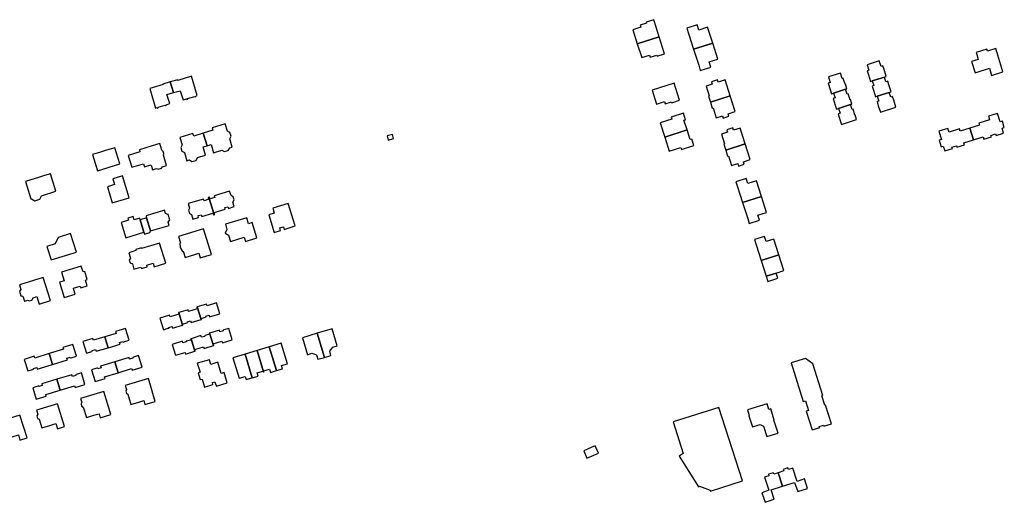
# Model space of a CAD drawing. Units: inches. Extents: x 7506619 to 7517640, y 5779564 to 5789929.
# Drawn here: x 7509998 to 7510559, y 5785376 to 5785651 of the extents above; entities that cross this region are included whole.
import ezdxf

# ---------------------------------------------------------------- set-up
doc = ezdxf.new("R2010")
doc.units = ezdxf.units.IN
doc.header["$MEASUREMENT"] = 0

msp = doc.modelspace()

# ---------------------------------------------------------------- linework, layer by layer
for points in [[(7510347.16, 5785645.38), (7510349.69, 5785637.43), (7510362.15, 5785641.42), (7510359.24, 5785650.54), (7510359.06, 5785651.11), (7510354.68, 5785649.74), (7510354.86, 5785649.18), (7510351.21, 5785648.04), (7510351.61, 5785646.8), (7510347.16, 5785645.38)], [(7510381.74, 5785634.23), (7510392.66, 5785637.73), (7510389.75, 5785646.82), (7510384.8, 5785645.22), (7510383.86, 5785648.15), (7510377.92, 5785646.22), (7510378.85, 5785643.32), (7510381.74, 5785634.23)], [(7510349.69, 5785637.43), (7510352.21, 5785629.53), (7510356.65, 5785630.93), (7510357.04, 5785629.69), (7510360.73, 5785630.86), (7510360.92, 5785630.28), (7510365.25, 5785631.69), (7510365.07, 5785632.25), (7510362.15, 5785641.42), (7510349.69, 5785637.43)], [(7510381.74, 5785634.23), (7510384.64, 5785625.16), (7510385.57, 5785622.24), (7510391.51, 5785624.16), (7510390.58, 5785627.05), (7510395.55, 5785628.66), (7510392.66, 5785637.73), (7510381.74, 5785634.23)], [(7510542.04, 5785620.89), (7510550.26, 5785623.46), (7510551.52, 5785619.4), (7510557.95, 5785621.42), (7510553.84, 5785634.65), (7510549.07, 5785633.19), (7510548.71, 5785634.35), (7510542.63, 5785632.48), (7510543.01, 5785631.27), (7510543.89, 5785628.5), (7510540.04, 5785627.25), (7510542.04, 5785620.89)], [(7510480.66, 5785625.44), (7510481.64, 5785622.34), (7510480.69, 5785622.04), (7510481.44, 5785619.69), (7510482.6, 5785615.97), (7510483.55, 5785616.28), (7510490.39, 5785618.44), (7510491.48, 5785618.79), (7510490.22, 5785622.82), (7510489.59, 5785624.84), (7510488.5, 5785624.5), (7510487.5, 5785627.62), (7510480.66, 5785625.44)], [(7510461.5, 5785609.33), (7510468.35, 5785611.47), (7510469.1, 5785611.73), (7510468.27, 5785614.36), (7510468.1, 5785614.3), (7510467.02, 5785617.71), (7510466.45, 5785617.53), (7510465.46, 5785620.67), (7510458.65, 5785618.5), (7510459.62, 5785615.38), (7510458.45, 5785615.01), (7510459.62, 5785611.35), (7510460.37, 5785608.96), (7510461.5, 5785609.33)], [(7510071.93, 5785611.94), (7510075.3, 5785600.8), (7510076.22, 5785601.08), (7510076.31, 5785600.77), (7510076.76, 5785600.9), (7510076.67, 5785601.22), (7510080.77, 5785602.48), (7510080.87, 5785602.17), (7510081.33, 5785602.32), (7510081.22, 5785602.63), (7510083.38, 5785603.29), (7510081.77, 5785608.5), (7510085.55, 5785609.62), (7510083.65, 5785615.74), (7510079.49, 5785614.48), (7510079.56, 5785614.24), (7510071.93, 5785611.94)], [(7510083.65, 5785615.74), (7510085.55, 5785609.62), (7510089.36, 5785610.59), (7510090.97, 5785605.39), (7510093.07, 5785606.03), (7510093.16, 5785605.75), (7510093.59, 5785605.88), (7510093.5, 5785606.17), (7510097.71, 5785607.46), (7510097.8, 5785607.18), (7510098.23, 5785607.31), (7510098.14, 5785607.6), (7510099.04, 5785607.87), (7510095.64, 5785618.99), (7510087.99, 5785616.57), (7510087.9, 5785616.86), (7510083.65, 5785615.74)], [(7510370.6, 5785614.93), (7510358.14, 5785610.95), (7510360.68, 5785603.04), (7510365.12, 5785604.48), (7510365.53, 5785603.22), (7510369.18, 5785604.39), (7510369.38, 5785603.82), (7510373.71, 5785605.22), (7510373.52, 5785605.79), (7510370.6, 5785614.93)], [(7510391.94, 5785615.77), (7510392.36, 5785614.46), (7510388.82, 5785613.33), (7510390.63, 5785607.72), (7510390.18, 5785607.58), (7510391.29, 5785604.18), (7510402.57, 5785607.8), (7510399.69, 5785616.8), (7510395.7, 5785615.53), (7510395.28, 5785616.83), (7510391.94, 5785615.77)], [(7510483.55, 5785616.28), (7510484.42, 5785613.57), (7510483.46, 5785613.27), (7510484.22, 5785610.92), (7510485.38, 5785607.22), (7510486.33, 5785607.53), (7510493.16, 5785609.68), (7510494.24, 5785610.02), (7510492.92, 5785614.05), (7510492.32, 5785616.05), (7510491.26, 5785615.71), (7510490.39, 5785618.44), (7510483.55, 5785616.28)], [(7510464.28, 5785600.61), (7510471.1, 5785602.72), (7510471.88, 5785602.94), (7510471.04, 5785605.57), (7510470.88, 5785605.52), (7510469.8, 5785608.87), (7510469.23, 5785608.69), (7510468.35, 5785611.47), (7510461.5, 5785609.33), (7510462.4, 5785606.53), (7510461.23, 5785606.15), (7510462.43, 5785602.5), (7510463.14, 5785600.2), (7510464.28, 5785600.61)], [(7510486.33, 5785607.53), (7510487.19, 5785604.77), (7510486.24, 5785604.47), (7510486.97, 5785602.14), (7510488.14, 5785598.41), (7510497.02, 5785601.2), (7510495.73, 5785605.27), (7510495.09, 5785607.29), (7510494.02, 5785606.95), (7510493.16, 5785609.68), (7510486.33, 5785607.53)], [(7510391.29, 5785604.18), (7510392.4, 5785600.78), (7510392.82, 5785600.91), (7510394.62, 5785595.31), (7510398.12, 5785596.44), (7510398.55, 5785595.11), (7510401.89, 5785596.21), (7510401.47, 5785597.52), (7510405.46, 5785598.8), (7510402.57, 5785607.8), (7510391.29, 5785604.18)], [(7510365.27, 5785584.26), (7510378.03, 5785588.33), (7510376.27, 5785593.84), (7510377.22, 5785594.15), (7510376.04, 5785597.84), (7510368.99, 5785595.58), (7510369.36, 5785594.47), (7510362.69, 5785592.33), (7510365.27, 5785584.26)], [(7510464.28, 5785600.61), (7510465.18, 5785597.84), (7510464.01, 5785597.47), (7510465.19, 5785593.75), (7510465.92, 5785591.43), (7510474.62, 5785594.2), (7510473.79, 5785596.88), (7510473.61, 5785596.82), (7510472.56, 5785600.12), (7510472, 5785599.94), (7510471.1, 5785602.72), (7510464.28, 5785600.61)], [(7510539.12, 5785589.37), (7510541.15, 5785582.66), (7510546.7, 5785584.35), (7510547.08, 5785583.11), (7510551.34, 5785584.41), (7510551.1, 5785585.24), (7510553.74, 5785586.04), (7510554, 5785585.22), (7510558.28, 5785586.5), (7510557.45, 5785589.28), (7510558.73, 5785589.66), (7510557.62, 5785593.32), (7510556.34, 5785592.94), (7510554.91, 5785597.69), (7510549.68, 5785596.12), (7510550.31, 5785594.03), (7510544.3, 5785592.21), (7510544.66, 5785591.05), (7510539.12, 5785589.37)], [(7510116.19, 5785587.62), (7510114.91, 5785591.87), (7510107.47, 5785589.59), (7510107.89, 5785588.17), (7510102.46, 5785586.5), (7510104.6, 5785579.31), (7510106.86, 5785579.99), (7510108.26, 5785575.36), (7510112.92, 5785576.76), (7510114.38, 5785575.97), (7510116.7, 5785576.69), (7510117.52, 5785578.16), (7510118.94, 5785578.59), (7510117.49, 5785583.34), (7510118.29, 5785584.76), (7510117.65, 5785586.9), (7510116.19, 5785587.62)], [(7510102.46, 5785586.5), (7510097, 5785584.85), (7510096.56, 5785586.28), (7510089.1, 5785584), (7510090.38, 5785579.75), (7510089.59, 5785578.34), (7510090.25, 5785576.21), (7510091.68, 5785575.52), (7510093.12, 5785570.76), (7510094.55, 5785571.2), (7510095.99, 5785570.43), (7510098.36, 5785570.99), (7510099.09, 5785572.57), (7510103.77, 5785573.98), (7510102.36, 5785578.62), (7510104.6, 5785579.31), (7510102.46, 5785586.5)], [(7510365.27, 5785584.26), (7510367.85, 5785576.18), (7510374.52, 5785578.32), (7510374.87, 5785577.19), (7510381.93, 5785579.45), (7510380.75, 5785583.14), (7510379.8, 5785582.83), (7510378.03, 5785588.33), (7510365.27, 5785584.26)], [(7510400.03, 5785576.85), (7510411.2, 5785580.41), (7510408.36, 5785589.41), (7510404.43, 5785588.16), (7510404.02, 5785589.47), (7510400.67, 5785588.42), (7510401.09, 5785587.1), (7510397.59, 5785585.99), (7510399.39, 5785580.37), (7510398.96, 5785580.23), (7510400.03, 5785576.85)], [(7510521.43, 5785587.57), (7510522.88, 5785582.82), (7510521.6, 5785582.43), (7510522.71, 5785578.76), (7510523.98, 5785579.14), (7510524.81, 5785576.39), (7510529.13, 5785577.7), (7510528.87, 5785578.55), (7510531.49, 5785579.33), (7510531.75, 5785578.48), (7510535.97, 5785579.76), (7510535.6, 5785580.97), (7510541.15, 5785582.66), (7510539.12, 5785589.37), (7510533.6, 5785587.69), (7510533.25, 5785588.86), (7510527.25, 5785587.08), (7510526.63, 5785589.14), (7510521.43, 5785587.57)], [(7510077.69, 5785580.56), (7510073.34, 5785579.22), (7510069.79, 5785578.15), (7510066.02, 5785577), (7510066.35, 5785575.85), (7510059.7, 5785573.82), (7510061.75, 5785567.05), (7510068.42, 5785569.07), (7510068.94, 5785567.35), (7510072.65, 5785568.46), (7510072.9, 5785567.67), (7510073.57, 5785565.6), (7510075.79, 5785566.27), (7510076.72, 5785566.04), (7510078.57, 5785566.61), (7510079.23, 5785567.33), (7510081.48, 5785568.03), (7510079.72, 5785573.89), (7510079.88, 5785574.92), (7510079.57, 5785576.08), (7510078.85, 5785576.76), (7510077.69, 5785580.56)], [(7510207.16, 5785584.98), (7510207.8, 5785582.46), (7510210.86, 5785583.36), (7510210.14, 5785585.78), (7510207.16, 5785584.98)], [(7510039.33, 5785574.31), (7510042.15, 5785565.11), (7510054.89, 5785569.01), (7510052.07, 5785578.21), (7510047.4, 5785576.78), (7510043.96, 5785575.74), (7510039.33, 5785574.31)], [(7510400.03, 5785576.85), (7510401.11, 5785573.47), (7510401.54, 5785573.6), (7510403.33, 5785567.99), (7510406.85, 5785569.12), (7510407.28, 5785567.78), (7510410.6, 5785568.86), (7510410.17, 5785570.18), (7510414.05, 5785571.42), (7510411.2, 5785580.41), (7510400.03, 5785576.85)], [(7510015.43, 5785563.33), (7510012, 5785562.29), (7510009.2, 5785561.45), (7510001.09, 5785558.98), (7510004.16, 5785549), (7510004.66, 5785549.15), (7510006.43, 5785547.96), (7510009.33, 5785548.84), (7510010.24, 5785550.86), (7510018.48, 5785553.39), (7510015.43, 5785563.33)], [(7510047.81, 5785555.92), (7510050.61, 5785546.77), (7510060.2, 5785549.71), (7510056.39, 5785562.16), (7510050.94, 5785560.5), (7510051.93, 5785557.21), (7510047.81, 5785555.92)], [(7510405.85, 5785558.8), (7510406.76, 5785555.95), (7510409.65, 5785546.91), (7510420.43, 5785550.34), (7510417.57, 5785559.3), (7510412.54, 5785557.74), (7510411.61, 5785560.64), (7510405.85, 5785558.8)], [(7510108.59, 5785540.14), (7510108.95, 5785540.25), (7510108.66, 5785541.21), (7510114.98, 5785543.12), (7510114.69, 5785544.07), (7510116.51, 5785544.62), (7510116.8, 5785543.67), (7510120.08, 5785544.65), (7510119.33, 5785547.19), (7510119.99, 5785548.42), (7510119.46, 5785550.24), (7510118.25, 5785550.91), (7510117.46, 5785553.43), (7510108.67, 5785550.78), (7510108.96, 5785549.82), (7510106.37, 5785549.04), (7510106.07, 5785550.05), (7510105.64, 5785549.9), (7510108.59, 5785540.14)], [(7510108.59, 5785540.14), (7510105.64, 5785549.9), (7510105.27, 5785549.76), (7510105.56, 5785548.8), (7510102.93, 5785548.01), (7510102.66, 5785548.96), (7510093.88, 5785546.33), (7510094.62, 5785543.79), (7510093.99, 5785542.57), (7510094.54, 5785540.74), (7510095.78, 5785540.1), (7510096.55, 5785537.56), (7510099.81, 5785538.54), (7510099.52, 5785539.5), (7510101.29, 5785540.03), (7510101.58, 5785539.07), (7510107.9, 5785540.98), (7510108.19, 5785540.02), (7510108.59, 5785540.14)], [(7510409.65, 5785546.91), (7510412.54, 5785537.96), (7510413.45, 5785535.04), (7510419.23, 5785536.85), (7510418.32, 5785539.74), (7510423.29, 5785541.38), (7510420.43, 5785550.34), (7510409.65, 5785546.91)], [(7510070.13, 5785538.28), (7510072.4, 5785530.92), (7510082.96, 5785533.98), (7510082.43, 5785535.75), (7510083.39, 5785537.21), (7510082.53, 5785540.08), (7510080.92, 5785540.78), (7510080.39, 5785542.54), (7510076.82, 5785541.47), (7510073.44, 5785540.48), (7510069.82, 5785539.37), (7510070.13, 5785538.28)], [(7510142.04, 5785543.79), (7510142.91, 5785540.92), (7510139.76, 5785539.99), (7510142.8, 5785529.98), (7510146.5, 5785531.1), (7510146.06, 5785532.54), (7510148.09, 5785533.14), (7510148.52, 5785531.7), (7510154.81, 5785533.62), (7510150.89, 5785546.48), (7510142.04, 5785543.79)], [(7510066.21, 5785538.14), (7510063.02, 5785537.19), (7510062.49, 5785539), (7510059.5, 5785538.15), (7510059.86, 5785536.9), (7510055.61, 5785535.57), (7510058.28, 5785526.89), (7510068.65, 5785530.07), (7510066.52, 5785537.11), (7510066.21, 5785538.14)], [(7510066.52, 5785537.11), (7510068.65, 5785530.07), (7510068.98, 5785528.99), (7510071.98, 5785529.86), (7510072.4, 5785530.92), (7510070.13, 5785538.28), (7510066.52, 5785537.11)], [(7510115.03, 5785534.7), (7510115.95, 5785531.66), (7510114.85, 5785529.55), (7510116.9, 5785528.42), (7510118.02, 5785524.8), (7510125.78, 5785527.16), (7510126.45, 5785524.85), (7510132.95, 5785526.8), (7510130.35, 5785535.55), (7510128.15, 5785534.89), (7510127.19, 5785538.33), (7510115.03, 5785534.7)], [(7510102.62, 5785531.96), (7510088.42, 5785527.6), (7510089.48, 5785524.03), (7510089.1, 5785523.91), (7510089.27, 5785521.3), (7510090.52, 5785519.14), (7510090.92, 5785519.21), (7510092.04, 5785515.69), (7510097.6, 5785517.41), (7510099.86, 5785518.1), (7510100.69, 5785515.42), (7510107.03, 5785517.36), (7510102.62, 5785531.96)], [(7510030.18, 5785518.78), (7510026.86, 5785529.33), (7510019.71, 5785527.08), (7510018.02, 5785523.45), (7510013.34, 5785521.98), (7510015.78, 5785514.25), (7510030.18, 5785518.78)], [(7510416.38, 5785525.83), (7510417.3, 5785522.94), (7510420.16, 5785513.95), (7510430.38, 5785517.21), (7510427.53, 5785526.17), (7510423.08, 5785524.75), (7510422.15, 5785527.67), (7510416.38, 5785525.83)], [(7510059.99, 5785518.4), (7510060.91, 5785515.36), (7510060.26, 5785514.1), (7510060.71, 5785512.68), (7510062.03, 5785511.98), (7510062.9, 5785508.98), (7510066.88, 5785510.22), (7510067.16, 5785509.36), (7510070.51, 5785510.41), (7510070.24, 5785511.27), (7510073.86, 5785512.37), (7510074.48, 5785510.42), (7510081.05, 5785512.45), (7510077.53, 5785523.81), (7510067.34, 5785520.74), (7510067.18, 5785521.2), (7510064.01, 5785520.22), (7510063.97, 5785519.66), (7510059.99, 5785518.4)], [(7510420.16, 5785513.95), (7510423, 5785505.02), (7510428.77, 5785506.83), (7510433.23, 5785508.25), (7510430.38, 5785517.21), (7510420.16, 5785513.95)], [(7510021.65, 5785507.37), (7510023.17, 5785502.36), (7510020.54, 5785501.56), (7510023.17, 5785492.89), (7510029.49, 5785494.81), (7510028.76, 5785497.22), (7510028.47, 5785498.17), (7510032.37, 5785499.35), (7510032.65, 5785498.4), (7510036.35, 5785499.52), (7510035.34, 5785502.84), (7510036.28, 5785503.13), (7510034.89, 5785507.76), (7510033.97, 5785507.48), (7510032.96, 5785510.8), (7510021.65, 5785507.37)], [(7510000.58, 5785490.74), (7510002.57, 5785491.35), (7510003.33, 5785490.91), (7510004.87, 5785491.42), (7510005.61, 5785492.78), (7510007.71, 5785493.42), (7510009.03, 5785489.16), (7510015.38, 5785491.12), (7510011.31, 5785504.35), (7509997.69, 5785500.16), (7509998.52, 5785497.36), (7509997.76, 5785496.56), (7509998.6, 5785493.88), (7509999.63, 5785493.58), (7510000.58, 5785490.74)], [(7510423, 5785505.02), (7510423.94, 5785502.08), (7510429.7, 5785503.91), (7510428.77, 5785506.83), (7510423, 5785505.02)], [(7510088.45, 5785484.33), (7510090.62, 5785477.15), (7510090.84, 5785477.22), (7510090.67, 5785477.79), (7510093.06, 5785478.52), (7510093.49, 5785478.65), (7510093.37, 5785479.03), (7510095.24, 5785479.59), (7510095.53, 5785478.64), (7510101.15, 5785480.34), (7510098.98, 5785487.52), (7510098.76, 5785487.45), (7510099.05, 5785486.5), (7510094.08, 5785484.99), (7510093.79, 5785485.95), (7510088.45, 5785484.33)], [(7510098.98, 5785487.52), (7510101.15, 5785480.34), (7510101.37, 5785480.42), (7510101.19, 5785480.98), (7510103.59, 5785481.7), (7510104.02, 5785481.84), (7510103.9, 5785482.22), (7510105.77, 5785482.78), (7510106.06, 5785481.84), (7510111.9, 5785483.6), (7510110.01, 5785489.82), (7510104.6, 5785488.18), (7510104.31, 5785489.13), (7510098.98, 5785487.52)], [(7510079.71, 5785474.47), (7510082.53, 5785475.33), (7510082.96, 5785475.46), (7510082.85, 5785475.84), (7510084.71, 5785476.41), (7510085, 5785475.45), (7510090.62, 5785477.15), (7510088.45, 5785484.33), (7510088.24, 5785484.26), (7510088.52, 5785483.31), (7510083.55, 5785481.8), (7510083.26, 5785482.76), (7510077.71, 5785481.08), (7510079.71, 5785474.47)], [(7510046.33, 5785470.53), (7510048.22, 5785464.31), (7510055.07, 5785466.38), (7510054.78, 5785467.34), (7510056.65, 5785467.91), (7510056.76, 5785467.52), (7510057.19, 5785467.65), (7510060.16, 5785468.55), (7510058.16, 5785475.16), (7510052.47, 5785473.43), (7510052.76, 5785472.47), (7510046.33, 5785470.53)], [(7510106.03, 5785472.64), (7510108.2, 5785465.46), (7510108.42, 5785465.53), (7510108.13, 5785466.48), (7510113.1, 5785467.99), (7510113.39, 5785467.03), (7510118.94, 5785468.71), (7510116.95, 5785475.31), (7510114.12, 5785474.46), (7510113.69, 5785474.33), (7510113.81, 5785473.95), (7510111.94, 5785473.38), (7510111.65, 5785474.34), (7510106.03, 5785472.64)], [(7510167.37, 5785472.5), (7510171.46, 5785458.8), (7510175.17, 5785459.91), (7510174.45, 5785462.38), (7510176.25, 5785464.65), (7510178.77, 5785465.38), (7510175.86, 5785475.05), (7510167.37, 5785472.5)], [(7510035.92, 5785461.21), (7510038.89, 5785462.11), (7510039.32, 5785462.24), (7510039.2, 5785462.62), (7510041.07, 5785463.18), (7510041.36, 5785462.23), (7510048.22, 5785464.31), (7510046.33, 5785470.53), (7510039.9, 5785468.58), (7510039.6, 5785469.54), (7510033.92, 5785467.8), (7510035.92, 5785461.21)], [(7510086.64, 5785459.98), (7510092.05, 5785461.62), (7510092.34, 5785460.66), (7510097.67, 5785462.27), (7510095.5, 5785469.44), (7510095.28, 5785469.38), (7510095.46, 5785468.8), (7510093.06, 5785468.08), (7510092.63, 5785467.96), (7510092.75, 5785467.58), (7510090.88, 5785467), (7510090.59, 5785467.96), (7510084.76, 5785466.19), (7510086.64, 5785459.98)], [(7510095.5, 5785469.44), (7510097.67, 5785462.27), (7510097.89, 5785462.34), (7510097.6, 5785463.3), (7510102.57, 5785464.8), (7510102.86, 5785463.85), (7510108.2, 5785465.46), (7510106.03, 5785472.64), (7510105.81, 5785472.57), (7510105.99, 5785472), (7510103.59, 5785471.28), (7510103.16, 5785471.14), (7510103.28, 5785470.76), (7510101.41, 5785470.2), (7510101.12, 5785471.15), (7510095.5, 5785469.44)], [(7510158.87, 5785469.94), (7510161.75, 5785460.32), (7510164.29, 5785461.1), (7510167.02, 5785460.15), (7510167.76, 5785457.7), (7510171.46, 5785458.8), (7510167.37, 5785472.5), (7510158.87, 5785469.94)], [(7510016.47, 5785454.68), (7510025.09, 5785457.3), (7510024.8, 5785458.26), (7510026.66, 5785458.82), (7510026.78, 5785458.44), (7510027.21, 5785458.56), (7510030.18, 5785459.47), (7510028.18, 5785466.06), (7510022.48, 5785464.34), (7510022.77, 5785463.38), (7510014.59, 5785460.9), (7510016.47, 5785454.68)], [(7510133.11, 5785462.63), (7510136.75, 5785450.6), (7510137.03, 5785450.67), (7510136.9, 5785451.12), (7510140.08, 5785452.09), (7510140.65, 5785450.23), (7510144.07, 5785451.26), (7510139.99, 5785464.7), (7510133.11, 5785462.63)], [(7510139.99, 5785464.7), (7510144.07, 5785451.26), (7510147.48, 5785452.3), (7510146.91, 5785454.18), (7510150.35, 5785455.2), (7510146.86, 5785466.8), (7510139.99, 5785464.7)], [(7510014.59, 5785460.9), (7510006.41, 5785458.42), (7510006.12, 5785459.38), (7510000.42, 5785457.66), (7510002.42, 5785451.05), (7510005.39, 5785451.95), (7510005.82, 5785452.08), (7510005.7, 5785452.46), (7510007.57, 5785453.03), (7510007.86, 5785452.07), (7510016.47, 5785454.68), (7510014.59, 5785460.9)], [(7510052.05, 5785456.29), (7510053.93, 5785450.07), (7510061.64, 5785452.4), (7510061.93, 5785451.45), (7510067.62, 5785453.17), (7510065.62, 5785459.77), (7510062.66, 5785458.88), (7510062.22, 5785458.75), (7510062.34, 5785458.36), (7510060.48, 5785457.8), (7510060.18, 5785458.76), (7510052.05, 5785456.29)], [(7510099.05, 5785455.42), (7510100.61, 5785450.27), (7510099.51, 5785449.95), (7510100.64, 5785446.13), (7510101.72, 5785446.45), (7510103.1, 5785441.91), (7510107.95, 5785443.36), (7510107.62, 5785444.48), (7510109.1, 5785444.93), (7510109.44, 5785443.81), (7510109.88, 5785442.4), (7510116.14, 5785444.26), (7510114.36, 5785450.22), (7510112.65, 5785449.69), (7510110.72, 5785456.01), (7510106.72, 5785454.8), (7510105.91, 5785457.47), (7510099.05, 5785455.42)], [(7510119.36, 5785458.48), (7510122.84, 5785446.89), (7510126.26, 5785447.92), (7510126.85, 5785446.09), (7510130.3, 5785447.08), (7510126.23, 5785460.56), (7510119.36, 5785458.48)], [(7510126.23, 5785460.56), (7510130.3, 5785447.08), (7510133.71, 5785448.12), (7510133.14, 5785450), (7510136.36, 5785450.95), (7510136.48, 5785450.51), (7510136.75, 5785450.6), (7510133.11, 5785462.63), (7510126.23, 5785460.56)], [(7510437.32, 5785455.66), (7510444.2, 5785433.57), (7510445.48, 5785433.97), (7510447.18, 5785428.53), (7510445.89, 5785428.13), (7510449.22, 5785417.46), (7510453.56, 5785418.8), (7510453.36, 5785419.46), (7510455.76, 5785420.2), (7510455.95, 5785419.55), (7510460.31, 5785420.93), (7510456.95, 5785431.65), (7510456.53, 5785431.52), (7510454.88, 5785436.88), (7510455.29, 5785437.02), (7510449.66, 5785455.02), (7510445.42, 5785458.22), (7510437.32, 5785455.66)], [(7510040.81, 5785445.06), (7510046.5, 5785446.78), (7510046.21, 5785447.74), (7510053.93, 5785450.07), (7510052.05, 5785456.29), (7510043.9, 5785453.83), (7510044.19, 5785452.87), (7510042.32, 5785452.31), (7510042.21, 5785452.69), (7510041.78, 5785452.56), (7510038.81, 5785451.66), (7510040.81, 5785445.06)], [(7510019.01, 5785446.3), (7510010.4, 5785443.68), (7510010.69, 5785442.73), (7510008.82, 5785442.16), (7510008.71, 5785442.55), (7510008.28, 5785442.42), (7510005.31, 5785441.52), (7510007.31, 5785434.92), (7510013, 5785436.64), (7510012.71, 5785437.6), (7510020.9, 5785440.08), (7510019.01, 5785446.3)], [(7510019.01, 5785446.3), (7510020.9, 5785440.08), (7510029.08, 5785442.55), (7510029.37, 5785441.6), (7510035.06, 5785443.32), (7510033.07, 5785449.92), (7510030.1, 5785449.03), (7510029.67, 5785448.9), (7510029.78, 5785448.51), (7510027.92, 5785447.95), (7510027.63, 5785448.91), (7510019.01, 5785446.3)], [(7510057.99, 5785442.84), (7510058.72, 5785440.4), (7510058.25, 5785439.52), (7510058.62, 5785438.3), (7510059.49, 5785437.8), (7510061.24, 5785431.98), (7510065.75, 5785433.33), (7510068.49, 5785434.16), (7510069.18, 5785431.86), (7510075.12, 5785433.65), (7510071.16, 5785446.79), (7510057.99, 5785442.84)], [(7510032.57, 5785435.37), (7510033.23, 5785433.17), (7510032.79, 5785432.23), (7510033.16, 5785431.03), (7510034.06, 5785430.48), (7510035.86, 5785424.51), (7510040.18, 5785425.79), (7510043.05, 5785426.64), (7510043.76, 5785424.36), (7510049.72, 5785426.17), (7510045.73, 5785439.36), (7510032.57, 5785435.37)], [(7510007.44, 5785428.68), (7510008.15, 5785426.35), (7510007.65, 5785425.42), (7510008.07, 5785424.03), (7510009, 5785423.54), (7510010.48, 5785418.66), (7510014.99, 5785420.03), (7510018.44, 5785421.08), (7510019.31, 5785418.15), (7510023.35, 5785419.38), (7510019.42, 5785432.32), (7510007.44, 5785428.68)], [(7510370.15, 5785421.99), (7510375.86, 5785403.99), (7510373.58, 5785402.5), (7510384.46, 5785385.13), (7510385.09, 5785385.45), (7510391.19, 5785383.19), (7510391.4, 5785382.55), (7510409.56, 5785388.41), (7510396.13, 5785430.3), (7510370.15, 5785421.99)], [(7510424.69, 5785429.12), (7510423.66, 5785432.4), (7510412.41, 5785428.86), (7510413.44, 5785425.6), (7510413.29, 5785425.55), (7510415.27, 5785419.22), (7510419.61, 5785420.52), (7510421.57, 5785419.66), (7510423.48, 5785413.72), (7510429.85, 5785415.66), (7510427.54, 5785423.02), (7510427.68, 5785423.07), (7510425.65, 5785429.41), (7510424.69, 5785429.12)], [(7509986.12, 5785422.22), (7509986.83, 5785419.88), (7509986.32, 5785419.25), (7509986.74, 5785417.71), (7509987.68, 5785417.07), (7509989.16, 5785412.19), (7509993.67, 5785413.56), (7509997.11, 5785414.64), (7509998.02, 5785411.7), (7510002.03, 5785412.93), (7509997.97, 5785425.9), (7509986.12, 5785422.22)], [(7510319.21, 5785405.64), (7510321, 5785401.39), (7510327.58, 5785404.16), (7510325.72, 5785408.43), (7510323.3, 5785407.38), (7510319.21, 5785405.64)], [(7510432.41, 5785385.38), (7510439.28, 5785387.58), (7510441.06, 5785382.3), (7510446.66, 5785384.16), (7510444.9, 5785389.55), (7510440.7, 5785388.17), (7510438.24, 5785395.75), (7510435.76, 5785394.95), (7510435.48, 5785395.81), (7510432.78, 5785394.93), (7510433.06, 5785394.08), (7510429.9, 5785393.06), (7510432.41, 5785385.38)], [(7510425.92, 5785383.3), (7510432.41, 5785385.38), (7510429.9, 5785393.06), (7510427.36, 5785392.23), (7510427.08, 5785393.09), (7510424.4, 5785392.22), (7510424.67, 5785391.37), (7510422.18, 5785390.56), (7510424.58, 5785383.06), (7510420.61, 5785381.69), (7510422.49, 5785376.24), (7510427.68, 5785377.95), (7510425.92, 5785383.3)]]:
    msp.add_lwpolyline(points, close=True)

doc.saveas('drawing.dxf')
